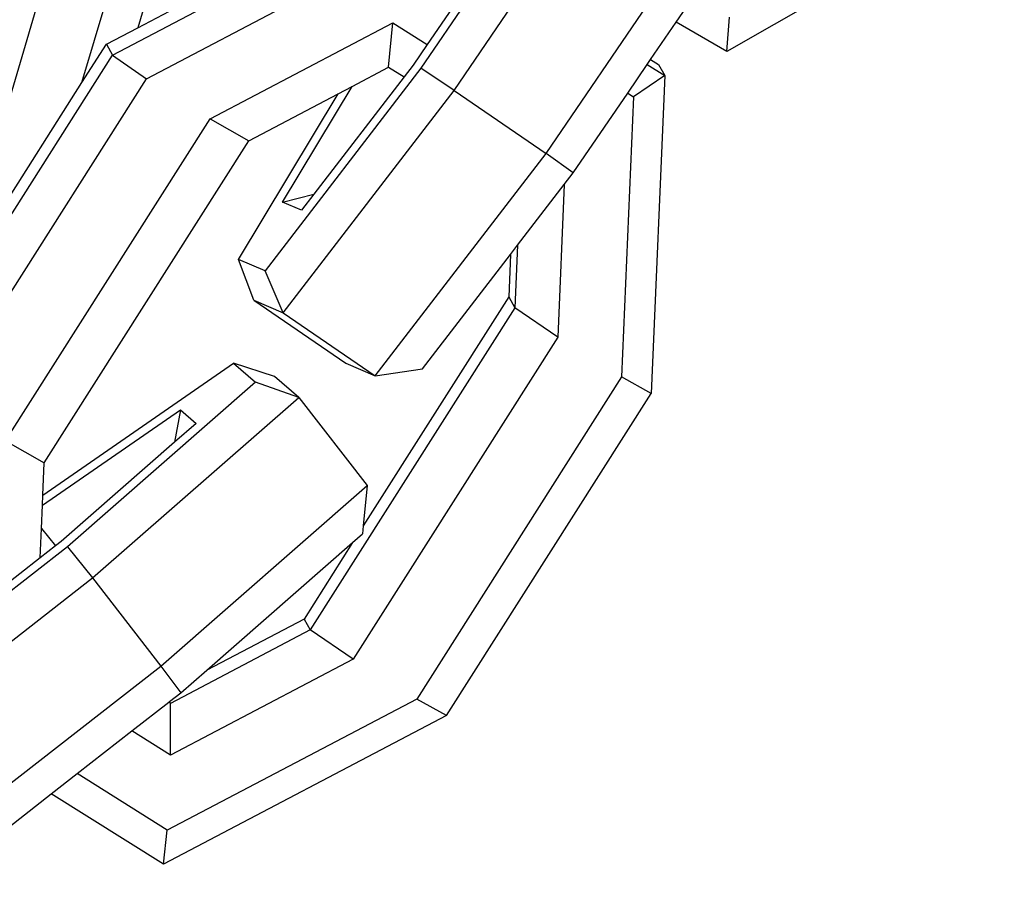
# Model space of a CAD drawing. Units: millimetres. Extents: x -500 to 3626, y 142 to 2218.
# Drawn here: x 945 to 947, y 996 to 998 of the extents above; entities that cross this region are included whole.
import ezdxf

# ---------------------------------------------------------------- set-up
doc = ezdxf.new("R2010")
doc.units = ezdxf.units.MM
doc.header["$MEASUREMENT"] = 0
doc.layers.add('VP-EQ', color=7, linetype='Continuous', true_color=0x8a3492)

# ---------------------------------------------------------------- blocks, each defined once
blk = doc.blocks.new('242213-008_')
at = {"color": 0}
for p, q in [((946.3072, 998.6306), (945.7299, 997.7854)), ((945.819, 997.7261), (946.3963, 998.5713)), ((946.0652, 997.5573), (946.6425, 998.4025)), ((947.2925, 998.2556), (946.5495, 997.8305)), ((944.9045, 997.8207), (945.6621, 998.219)), ((944.9954, 997.7573), (945.6634, 998.1084)), ((944.8224, 997.7469), (944.9156, 998.0606)), ((944.6014, 997.6137), (944.7231, 998.0232)), ((944.9997, 997.9881), (944.9718, 997.8941)), ((945.8461, 997.9937), (945.7473, 997.8492)), ((944.9718, 997.8941), (945.1247, 997.9745)), ((946.414, 997.9091), (946.4605, 997.9772)), ((946.3454, 997.8087), (946.414, 997.9091)), ((946.5495, 997.8305), (946.414, 997.9091)), ((946.5495, 997.8305), (946.5561, 997.9219)), ((944.8879, 997.85), (944.9718, 997.8941)), ((945.1659, 997.6503), (945.6548, 997.9073)), ((945.6437, 997.7881), (945.6548, 997.9073)), ((945.6548, 997.9073), (945.7473, 997.8492)), ((944.8224, 997.7469), (944.8879, 997.85)), ((944.8879, 997.85), (944.9045, 997.8207)), ((945.7473, 997.8492), (945.7097, 997.794)), ((944.3562, 996.9579), (944.9045, 997.8207)), ((944.9045, 997.8207), (944.9954, 997.7573)), ((946.3364, 997.7955), (946.3454, 997.8087)), ((946.3454, 997.8087), (946.3668, 997.7952)), ((945.7299, 997.7854), (945.3132, 997.243)), ((945.5458, 997.7366), (945.6437, 997.7881)), ((945.6437, 997.7881), (945.6851, 997.7621)), ((945.7097, 997.794), (945.6851, 997.7621)), ((945.819, 997.7261), (945.7299, 997.7854)), ((946.284, 997.7187), (946.3364, 997.7955)), ((946.3364, 997.7955), (946.3834, 997.766)), ((946.3668, 997.7952), (946.3834, 997.766)), ((944.4472, 996.8945), (944.9954, 997.7573)), ((945.6851, 997.7621), (945.4438, 997.4479)), ((946.3834, 997.766), (946.2993, 997.7091)), ((946.3834, 997.766), (946.3471, 996.9147)), ((944.468, 997.1893), (944.8224, 997.7469)), ((945.3592, 997.4267), (945.5458, 997.7366)), ((945.3616, 997.1308), (945.819, 997.7261)), ((945.5085, 997.717), (945.5458, 997.7366)), ((945.819, 997.7261), (946.0652, 997.5573)), ((945.2415, 997.2735), (945.5085, 997.717)), ((945.2696, 997.5914), (945.5085, 997.717)), ((946.138, 997.5049), (946.284, 997.7187)), ((946.2993, 997.7091), (946.2672, 996.9586)), ((946.284, 997.7187), (946.2993, 997.7091)), ((944.6176, 996.7875), (945.1659, 997.6503)), ((945.1659, 997.6503), (945.2696, 997.5914)), ((944.7213, 996.7286), (945.2696, 997.5914)), ((945.6079, 996.962), (946.0652, 997.5573)), ((946.138, 997.5049), (946.0652, 997.5573)), ((946.1142, 997.474), (946.138, 997.5049)), ((945.9891, 997.3112), (946.1142, 997.474)), ((946.1142, 997.474), (946.0968, 997.0656)), ((945.3592, 997.4267), (945.4438, 997.4479)), ((945.4438, 997.4479), (945.4107, 997.4049)), ((945.4107, 997.4049), (945.3592, 997.4267)), ((945.9702, 997.2866), (945.9891, 997.3112)), ((945.9891, 997.3112), (945.982, 997.144)), ((945.7348, 996.9801), (945.9702, 997.2866)), ((945.9702, 997.2866), (945.9654, 997.1732)), ((945.3132, 997.243), (945.2415, 997.2735)), ((945.2829, 997.1642), (945.2415, 997.2735)), ((945.3616, 997.1308), (945.3132, 997.243)), ((945.9654, 997.1732), (945.5758, 996.5602)), ((945.9654, 997.1732), (945.982, 997.144)), ((945.2829, 997.1642), (945.3616, 997.1308)), ((945.2829, 997.1642), (945.5291, 996.9954)), ((945.982, 997.144), (945.4337, 996.2812)), ((946.0968, 997.0656), (945.982, 997.144)), ((945.3616, 997.1308), (945.6079, 996.962)), ((946.0968, 997.0656), (945.5485, 996.2028)), ((944.7176, 996.6417), (945.2279, 996.9952)), ((945.338, 996.9595), (945.2279, 996.9952)), ((945.2279, 996.9952), (945.287, 996.9443)), ((945.5291, 996.9954), (945.6079, 996.962)), ((945.4029, 996.9037), (945.338, 996.9595)), ((945.6079, 996.962), (945.7348, 996.9801)), ((946.2672, 996.9586), (945.719, 996.0957)), ((946.3471, 996.9147), (946.2672, 996.9586)), ((945.287, 996.9443), (944.7838, 996.5039)), ((945.4029, 996.9037), (945.287, 996.9443)), ((945.7988, 996.0519), (946.3471, 996.9147)), ((944.8506, 996.4203), (945.4029, 996.9037)), ((945.4029, 996.9037), (945.5859, 996.6678)), ((944.7165, 996.6149), (945.086, 996.8705)), ((945.086, 996.8705), (945.0705, 996.7838)), ((945.086, 996.8705), (945.1281, 996.8342)), ((945.1281, 996.8342), (945.0705, 996.7838)), ((944.6176, 996.7875), (944.7213, 996.7286)), ((945.0705, 996.7838), (944.7671, 996.5183)), ((944.7176, 996.6417), (944.7213, 996.7286)), ((945.0336, 996.1844), (945.5859, 996.6678)), ((945.5859, 996.6678), (945.5758, 996.5602)), ((944.7165, 996.6149), (944.7176, 996.6417)), ((944.7138, 996.5527), (944.7165, 996.6149)), ((944.7105, 996.4742), (944.7138, 996.5527)), ((944.7138, 996.5527), (944.7517, 996.5063)), ((945.5473, 996.5153), (945.5738, 996.5385)), ((945.5758, 996.5602), (945.5738, 996.5385)), ((944.7671, 996.5183), (944.7517, 996.5063)), ((945.1569, 996.1737), (945.5473, 996.5153)), ((945.5473, 996.5153), (945.4171, 996.3104)), ((944.7838, 996.5039), (943.9763, 995.875)), ((944.7517, 996.5063), (944.7105, 996.4742)), ((944.7838, 996.5039), (944.8506, 996.4203)), ((944.7105, 996.4742), (944.6006, 996.3886)), ((944.0431, 995.7914), (944.8506, 996.4203)), ((944.8506, 996.4203), (945.0336, 996.1844)), ((945.4171, 996.3104), (945.1569, 996.1737)), ((945.4171, 996.3104), (945.4337, 996.2812)), ((945.4337, 996.2812), (945.0596, 996.0845)), ((945.5485, 996.2028), (945.4337, 996.2812)), ((945.5485, 996.2028), (945.0596, 995.9458)), ((944.2261, 995.5555), (945.0336, 996.1844)), ((945.0336, 996.1844), (945.0869, 996.1124)), ((945.0869, 996.1124), (945.1569, 996.1737)), ((945.719, 996.0957), (945.051, 995.7446)), ((945.0549, 996.0874), (945.057, 996.0891)), ((945.057, 996.0891), (945.0869, 996.1124)), ((945.057, 996.0891), (945.0596, 996.0845)), ((945.7988, 996.0519), (945.719, 996.0957)), ((944.9563, 996.0107), (945.0549, 996.0874)), ((945.0596, 996.0845), (945.0549, 996.0874)), ((945.0596, 995.9458), (945.0596, 996.0845)), ((945.7988, 996.0519), (945.0412, 995.6536)), ((944.8095, 995.8963), (944.9563, 996.0107)), ((945.0596, 995.9458), (944.9563, 996.0107)), ((944.7404, 995.8425), (944.8095, 995.8963)), ((945.051, 995.7446), (944.8095, 995.8963)), ((944.5696, 995.7095), (944.7404, 995.8425)), ((945.0412, 995.6536), (944.7404, 995.8425)), ((945.0412, 995.6536), (945.051, 995.7446))]:
    blk.add_line(p, q, dxfattribs=at)

msp = doc.modelspace()

# ---------------------------------------------------------------- block references
at = {"layer": 'VP-EQ', "color": 0}
msp.add_blockref('242213-008_', (0, 0), dxfattribs=at)

doc.saveas('drawing.dxf')
